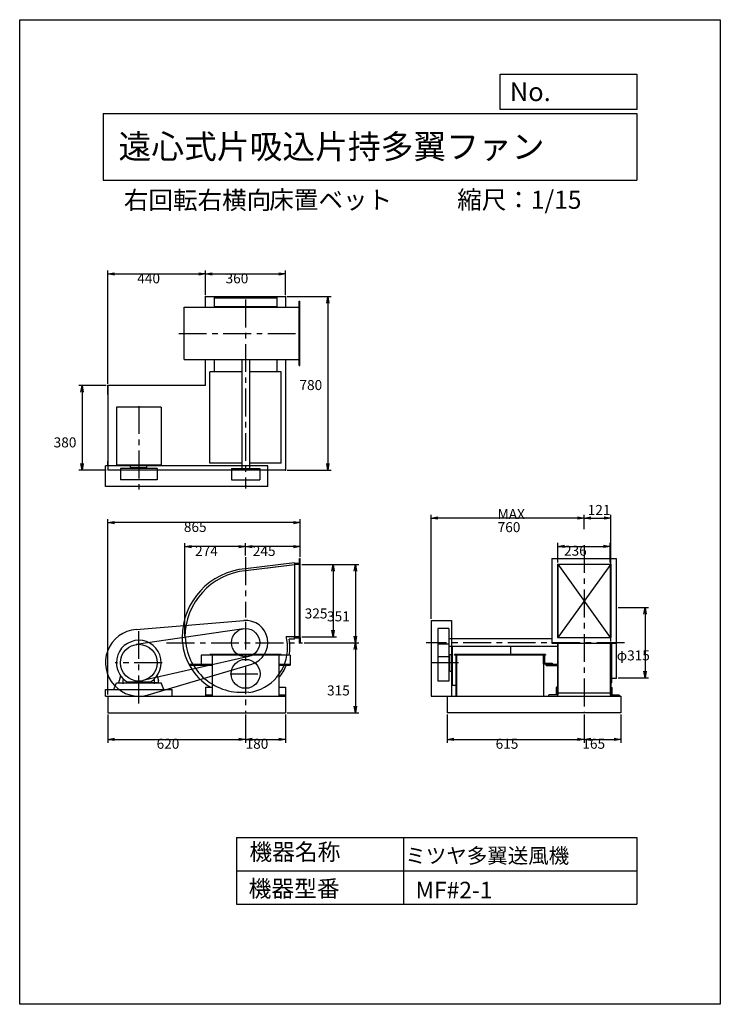
# Model space of a CAD drawing. Extents: x 0 to 3150, y 0 to 4425.
import ezdxf

# ---------------------------------------------------------------- set-up
doc = ezdxf.new("R2010")
doc.units = 0
doc.header["$LTSCALE"] = 100
doc.linetypes.add('CENTER', pattern=[2, 1.25, -0.25, 0.25, -0.25])
doc.layers.get('0').update_dxf_attribs({"linetype": 'CONTINUOUS'})
doc.layers.get('DEFPOINTS').update_dxf_attribs({"linetype": 'CONTINUOUS'})
for name, color, linetype in [('1', 4, 'CONTINUOUS'), ('2', 3, 'CENTER'), ('3', 2, 'CONTINUOUS'), ('4', 7, 'CONTINUOUS')]:
    doc.layers.add(name, color=color, linetype=linetype)
doc.styles.get("Standard").update_dxf_attribs({"font": 'simplex.shx', "bigfont": 'extfont.shx'})
doc.dimstyles.get("Standard").update_dxf_attribs({"dimtxt": 2.5, "dimasz": 2.5, "dimexe": 1.25, "dimexo": 0.625, "dimtad": 1, "dimcen": 2.5, "dimazin": 3, "dimtfac": 1, "dimtmove": 0, "dimatfit": 3})

# ---------------------------------------------------------------- blocks, each defined once
blk = doc.blocks.new('_OPEN')
at = {"color": 0, "linetype": 'BYBLOCK'}
for p, q in [((-1, 0.17), (0, 0)), ((0, 0), (-1, -0.17)), ((0, 0), (-1, 0))]:
    blk.add_line(p, q, dxfattribs=at)
blk = doc.blocks.new('*D1')
at = {"layer": '3', "color": 0}
for p, q in [((742, 1656.7), (742, 2072.2)), ((985.6, 2057.2), (772, 2057.2)), ((1015.6, 2016.7), (1015.6, 2072.2))]:
    blk.add_line(p, q, dxfattribs=at)
at = {"layer": 'DEFPOINTS', "color": 0}
for p in [(742, 2057.2), (1015.6, 2009.2), (742, 1649.2)]:
    blk.add_point(p, dxfattribs=at)
at = {"layer": '3', "color": 0, "xscale": 30, "yscale": 30, "zscale": 30, "rotation": 180}
blk.add_blockref('_OPEN', (742, 2057.2), dxfattribs=at)
at = {"layer": '3', "color": 0, "xscale": 30, "yscale": 30, "zscale": 30}
blk.add_blockref('_OPEN', (1015.6, 2057.2), dxfattribs=at)
at = {"layer": '3', "color": 0}
blk.add_text('274', height=45, dxfattribs=at).set_placement((788.8, 2015))
blk = doc.blocks.new('*D2')
at = {"layer": '3', "color": 0}
for p, q in [((1279.5, 1625.2), (1524.4, 1625.2)), ((1509.4, 1595.2), (1509.4, 1340.2)), ((1203.1, 1310.2), (1524.4, 1310.2))]:
    blk.add_line(p, q, dxfattribs=at)
at = {"layer": 'DEFPOINTS', "color": 0}
for p in [(1272, 1625.2), (1195.6, 1310.2), (1509.4, 1310.2)]:
    blk.add_point(p, dxfattribs=at)
at = {"layer": '3', "color": 0, "xscale": 30, "yscale": 30, "zscale": 30}
for p, rotation in [((1509.4, 1625.2), 90), ((1509.4, 1310.2), 270)]:
    blk.add_blockref('_OPEN', p, dxfattribs=dict(at, rotation=rotation))
at = {"layer": '3', "color": 0}
blk.add_text('315', height=45, dxfattribs=at).set_placement((1381.9, 1388))
blk = doc.blocks.new('*D3')
at = {"layer": '3', "color": 0}
for p, q in [((1015.6, 2016.7), (1015.6, 2072.2)), ((1230.6, 2057.2), (1045.6, 2057.2)), ((1260.6, 2010.3), (1260.6, 2072.2))]:
    blk.add_line(p, q, dxfattribs=at)
at = {"layer": 'DEFPOINTS', "color": 0}
for p in [(1015.6, 2057.2), (1015.6, 2009.2), (1260.6, 2002.8)]:
    blk.add_point(p, dxfattribs=at)
at = {"layer": '3', "color": 0, "xscale": 30, "yscale": 30, "zscale": 30, "rotation": 180}
blk.add_blockref('_OPEN', (1015.6, 2057.2), dxfattribs=at)
at = {"layer": '3', "color": 0, "xscale": 30, "yscale": 30, "zscale": 30}
blk.add_blockref('_OPEN', (1260.6, 2057.2), dxfattribs=at)
at = {"layer": '3', "color": 0}
blk.add_text('245', height=45, dxfattribs=at).set_placement((1048.1, 2015))
blk = doc.blocks.new('*D4')
at = {"layer": '3', "color": 0}
for p, q in [((1268.1, 1976.2), (1524.4, 1976.2)), ((1509.4, 1946.2), (1509.4, 1655.2)), ((1279.5, 1625.2), (1524.4, 1625.2))]:
    blk.add_line(p, q, dxfattribs=at)
at = {"layer": 'DEFPOINTS', "color": 0}
for p in [(1260.6, 1976.2), (1272, 1625.2), (1509.4, 1625.2)]:
    blk.add_point(p, dxfattribs=at)
at = {"layer": '3', "color": 0, "xscale": 30, "yscale": 30, "zscale": 30}
for p, rotation in [((1509.4, 1976.2), 90), ((1509.4, 1625.2), 270)]:
    blk.add_blockref('_OPEN', p, dxfattribs=dict(at, rotation=rotation))
at = {"layer": '3', "color": 0}
blk.add_text('351', height=45, dxfattribs=at).set_placement((1381.9, 1721))
blk = doc.blocks.new('*D5')
at = {"layer": '3', "color": 0}
for p, q in [((1268.1, 1976.2), (1423.9, 1976.2)), ((1408.9, 1946.2), (1408.9, 1681.2)), ((1268.1, 1651.2), (1423.9, 1651.2))]:
    blk.add_line(p, q, dxfattribs=at)
at = {"layer": 'DEFPOINTS', "color": 0}
for p in [(1260.6, 1976.2), (1260.6, 1651.2), (1408.9, 1651.2)]:
    blk.add_point(p, dxfattribs=at)
at = {"layer": '3', "color": 0, "xscale": 30, "yscale": 30, "zscale": 30}
for p, rotation in [((1408.9, 1976.2), 90), ((1408.9, 1651.2), 270)]:
    blk.add_blockref('_OPEN', p, dxfattribs=dict(at, rotation=rotation))
at = {"layer": '3', "color": 0}
blk.add_text('325', height=45, dxfattribs=at).set_placement((1281.4, 1734))
blk = doc.blocks.new('*D6')
at = {"layer": '3', "color": 0}
for p, q in [((2690.8, 1782.7), (2826.9, 1782.7)), ((2811.9, 1752.7), (2811.9, 1497.7)), ((2690.8, 1467.7), (2826.9, 1467.7))]:
    blk.add_line(p, q, dxfattribs=at)
at = {"layer": 'DEFPOINTS', "color": 0}
for p in [(2683.3, 1782.7), (2683.3, 1467.7), (2811.9, 1467.7)]:
    blk.add_point(p, dxfattribs=at)
at = {"layer": '3', "color": 0, "xscale": 30, "yscale": 30, "zscale": 30}
for p, rotation in [((2811.9, 1782.7), 90), ((2811.9, 1467.7), 270)]:
    blk.add_blockref('_OPEN', p, dxfattribs=dict(at, rotation=rotation))
at = {"layer": '3', "color": 0}
blk.add_text('φ315', height=45, dxfattribs=at).set_placement((2684.4, 1545.5))
blk = doc.blocks.new('*D7')
at = {"layer": '3', "color": 0}
for p, q in [((2419.3, 1985.3), (2419.3, 2073.2)), ((2449.3, 2058.2), (2625.3, 2058.2)), ((2655.3, 1985.3), (2655.3, 2073.2))]:
    blk.add_line(p, q, dxfattribs=at)
at = {"layer": 'DEFPOINTS', "color": 0}
for p in [(2655.3, 2058.2), (2419.3, 1977.8), (2655.3, 1977.8)]:
    blk.add_point(p, dxfattribs=at)
at = {"layer": '3', "color": 0, "xscale": 30, "yscale": 30, "zscale": 30, "rotation": 180}
blk.add_blockref('_OPEN', (2419.3, 2058.2), dxfattribs=at)
at = {"layer": '3', "color": 0, "xscale": 30, "yscale": 30, "zscale": 30}
blk.add_blockref('_OPEN', (2655.3, 2058.2), dxfattribs=at)
at = {"layer": '3', "color": 0}
blk.add_text('236', height=45, dxfattribs=at).set_placement((2447.2, 2016.1))
blk = doc.blocks.new('*D9')
at = {"layer": '3', "color": 0}
for p, q in [((1849.3, 1732.7), (1849.3, 2200.2)), ((2507.3, 2185.2), (1879.3, 2185.2)), ((2537.3, 2134.8), (2537.3, 2200.2))]:
    blk.add_line(p, q, dxfattribs=at)
at = {"layer": 'DEFPOINTS', "color": 0}
for p in [(1849.3, 2185.2), (2537.3, 2127.3), (1849.3, 1725.2)]:
    blk.add_point(p, dxfattribs=at)
at = {"layer": '3', "color": 0, "xscale": 30, "yscale": 30, "zscale": 30, "rotation": 180}
blk.add_blockref('_OPEN', (1849.3, 2185.2), dxfattribs=at)
at = {"layer": '3', "color": 0, "xscale": 30, "yscale": 30, "zscale": 30}
blk.add_blockref('_OPEN', (2537.3, 2185.2), dxfattribs=at)
at = {"layer": '3', "color": 0}
for s, p in [('MAX', (2148.9, 2180.5)), ('760', (2148.9, 2122))]:
    blk.add_text(s, height=45, dxfattribs=at).set_placement(p)
blk = doc.blocks.new('*D10')
at = {"layer": '3', "color": 0}
for p, q in [((388.1, 2780.3), (265.3, 2780.3)), ((280.3, 2750.3), (280.3, 2430.3)), ((388.1, 2400.3), (265.3, 2400.3))]:
    blk.add_line(p, q, dxfattribs=at)
at = {"layer": 'DEFPOINTS', "color": 0}
for p in [(395.6, 2780.3), (280.3, 2400.3), (395.6, 2400.3)]:
    blk.add_point(p, dxfattribs=at)
at = {"layer": '3', "color": 0, "xscale": 30, "yscale": 30, "zscale": 30}
for p, rotation in [((280.3, 2780.3), 90), ((280.3, 2400.3), 270)]:
    blk.add_blockref('_OPEN', p, dxfattribs=dict(at, rotation=rotation))
at = {"layer": '3', "color": 0}
blk.add_text('380', height=45, dxfattribs=at).set_placement((152.8, 2502.8))
blk = doc.blocks.new('*D11')
at = {"layer": '3', "color": 0}
for p, q in [((395.6, 2787.8), (395.6, 3297.3)), ((425.6, 3282.3), (805.6, 3282.3)), ((835.6, 3187.8), (835.6, 3297.3))]:
    blk.add_line(p, q, dxfattribs=at)
at = {"layer": 'DEFPOINTS', "color": 0}
for p in [(835.6, 3282.3), (835.6, 3180.3), (395.6, 2780.3)]:
    blk.add_point(p, dxfattribs=at)
at = {"layer": '3', "color": 0, "xscale": 30, "yscale": 30, "zscale": 30, "rotation": 180}
blk.add_blockref('_OPEN', (395.6, 3282.3), dxfattribs=at)
at = {"layer": '3', "color": 0, "xscale": 30, "yscale": 30, "zscale": 30}
blk.add_blockref('_OPEN', (835.6, 3282.3), dxfattribs=at)
at = {"layer": '3', "color": 0}
blk.add_text('440', height=45, dxfattribs=at).set_placement((528.7, 3240.1))
blk = doc.blocks.new('*D12')
at = {"layer": '3', "color": 0}
for p, q in [((865.6, 3282.3), (1165.6, 3282.3)), ((1195.6, 3187.8), (1195.6, 3297.3))]:
    blk.add_line(p, q, dxfattribs=at)
at = {"layer": 'DEFPOINTS', "color": 0}
for p in [(1195.6, 3282.3), (835.6, 3180.3), (1195.6, 3180.3)]:
    blk.add_point(p, dxfattribs=at)
at = {"layer": '3', "color": 0, "xscale": 30, "yscale": 30, "zscale": 30, "rotation": 180}
blk.add_blockref('_OPEN', (835.6, 3282.3), dxfattribs=at)
at = {"layer": '3', "color": 0, "xscale": 30, "yscale": 30, "zscale": 30}
blk.add_blockref('_OPEN', (1195.6, 3282.3), dxfattribs=at)
at = {"layer": '3', "color": 0}
blk.add_text('360', height=45, dxfattribs=at).set_placement((925.6, 3240.1))
blk = doc.blocks.new('*D13')
at = {"layer": '3', "color": 0}
for p, q in [((1203.1, 3180.3), (1400.3, 3180.3)), ((1385.3, 3150.3), (1385.3, 2430.3)), ((1203.1, 2400.3), (1400.3, 2400.3))]:
    blk.add_line(p, q, dxfattribs=at)
at = {"layer": 'DEFPOINTS', "color": 0}
for p in [(1195.6, 3180.3), (1195.6, 2400.3), (1385.3, 2400.3)]:
    blk.add_point(p, dxfattribs=at)
at = {"layer": '3', "color": 0, "xscale": 30, "yscale": 30, "zscale": 30}
for p, rotation in [((1385.3, 3180.3), 90), ((1385.3, 2400.3), 270)]:
    blk.add_blockref('_OPEN', p, dxfattribs=dict(at, rotation=rotation))
at = {"layer": '3', "color": 0}
blk.add_text('780', height=45, dxfattribs=at).set_placement((1257.8, 2760.5))
blk = doc.blocks.new('*D14')
at = {"color": 0, "linetype": 'BYBLOCK'}
for p, q in [((2567.3, 2185.2), (2628.3, 2185.2)), ((2658.3, 1630.3), (2658.3, 2200.2))]:
    blk.add_line(p, q, dxfattribs=at)
at = {"layer": 'DEFPOINTS', "color": 0, "linetype": 'BYBLOCK'}
for p in [(2658.3, 2185.2), (2537.3, 2127.3), (2658.3, 1622.8)]:
    blk.add_point(p, dxfattribs=at)
at = {"color": 0, "linetype": 'BYBLOCK', "xscale": 30, "yscale": 30, "zscale": 30, "rotation": 180}
blk.add_blockref('_OPEN', (2537.3, 2185.2), dxfattribs=at)
at = {"color": 0, "linetype": 'BYBLOCK', "xscale": 30, "yscale": 30, "zscale": 30}
blk.add_blockref('_OPEN', (2658.3, 2185.2), dxfattribs=at)
at = {"layer": '3', "color": 0}
blk.add_text('121', height=45, dxfattribs=at).set_placement((2553.8, 2199.2))
blk = doc.blocks.new('*D15')
at = {"layer": '3', "color": 0}
for p, q in [((395.6, 1392.7), (395.6, 2179.9)), ((1260.6, 2010.3), (1260.6, 2179.9)), ((1230.6, 2164.9), (425.6, 2164.9))]:
    blk.add_line(p, q, dxfattribs=at)
at = {"layer": 'DEFPOINTS', "color": 0}
for p in [(395.6, 2164.9), (1260.6, 2002.8), (395.6, 1385.2)]:
    blk.add_point(p, dxfattribs=at)
at = {"layer": '3', "color": 0, "xscale": 30, "yscale": 30, "zscale": 30, "rotation": 180}
blk.add_blockref('_OPEN', (395.6, 2164.9), dxfattribs=at)
at = {"layer": '3', "color": 0, "xscale": 30, "yscale": 30, "zscale": 30}
blk.add_blockref('_OPEN', (1260.6, 2164.9), dxfattribs=at)
at = {"layer": '3', "color": 0}
blk.add_text('865', height=45, dxfattribs=at).set_placement((738.1, 2122.7))
blk = doc.blocks.new('*D16')
at = {"layer": '3', "color": 0}
for p, q in [((395.6, 1302.7), (395.6, 1175.7)), ((1015.6, 1302.7), (1015.6, 1175.7)), ((425.6, 1190.7), (985.6, 1190.7))]:
    blk.add_line(p, q, dxfattribs=at)
at = {"layer": 'DEFPOINTS', "color": 0}
for p in [(395.6, 1310.2), (1015.6, 1310.2), (1015.6, 1190.7)]:
    blk.add_point(p, dxfattribs=at)
at = {"layer": '3', "color": 0, "xscale": 30, "yscale": 30, "zscale": 30, "rotation": 180}
blk.add_blockref('_OPEN', (395.6, 1190.7), dxfattribs=at)
at = {"layer": '3', "color": 0, "xscale": 30, "yscale": 30, "zscale": 30}
blk.add_blockref('_OPEN', (1015.6, 1190.7), dxfattribs=at)
at = {"layer": '3', "color": 0}
blk.add_text('620', height=45, dxfattribs=at).set_placement((615.6, 1148.5))
blk = doc.blocks.new('*D17')
at = {"layer": '3', "color": 0}
for p, q in [((1015.6, 1302.7), (1015.6, 1175.7)), ((1195.6, 1302.7), (1195.6, 1175.7)), ((1045.6, 1190.7), (1165.6, 1190.7))]:
    blk.add_line(p, q, dxfattribs=at)
at = {"layer": 'DEFPOINTS', "color": 0}
for p in [(1015.6, 1310.2), (1195.6, 1310.2), (1195.6, 1190.7)]:
    blk.add_point(p, dxfattribs=at)
at = {"layer": '3', "color": 0, "xscale": 30, "yscale": 30, "zscale": 30, "rotation": 180}
blk.add_blockref('_OPEN', (1015.6, 1190.7), dxfattribs=at)
at = {"layer": '3', "color": 0, "xscale": 30, "yscale": 30, "zscale": 30}
blk.add_blockref('_OPEN', (1195.6, 1190.7), dxfattribs=at)
at = {"layer": '3', "color": 0}
blk.add_text('180', height=45, dxfattribs=at).set_placement((1015.6, 1148.5))
blk = doc.blocks.new('*D18')
at = {"layer": '3', "color": 0}
for p, q in [((1922.3, 1302.7), (1922.3, 1175.7)), ((2537.3, 1302.7), (2537.3, 1175.7)), ((1952.3, 1190.7), (2507.3, 1190.7))]:
    blk.add_line(p, q, dxfattribs=at)
at = {"layer": 'DEFPOINTS', "color": 0}
for p in [(1922.3, 1310.2), (2537.3, 1310.2), (2537.3, 1190.7)]:
    blk.add_point(p, dxfattribs=at)
at = {"layer": '3', "color": 0, "xscale": 30, "yscale": 30, "zscale": 30, "rotation": 180}
blk.add_blockref('_OPEN', (1922.3, 1190.7), dxfattribs=at)
at = {"layer": '3', "color": 0, "xscale": 30, "yscale": 30, "zscale": 30}
blk.add_blockref('_OPEN', (2537.3, 1190.7), dxfattribs=at)
at = {"layer": '3', "color": 0}
blk.add_text('615', height=45, dxfattribs=at).set_placement((2139.8, 1148.5))
blk = doc.blocks.new('*D19')
at = {"layer": '3', "color": 0}
for p, q in [((2537.3, 1302.7), (2537.3, 1175.7)), ((2702.3, 1302.7), (2702.3, 1175.7)), ((2567.3, 1190.7), (2672.3, 1190.7))]:
    blk.add_line(p, q, dxfattribs=at)
at = {"layer": 'DEFPOINTS', "color": 0}
for p in [(2537.3, 1310.2), (2702.3, 1310.2), (2702.3, 1190.7)]:
    blk.add_point(p, dxfattribs=at)
at = {"layer": '3', "color": 0, "xscale": 30, "yscale": 30, "zscale": 30, "rotation": 180}
blk.add_blockref('_OPEN', (2537.3, 1190.7), dxfattribs=at)
at = {"layer": '3', "color": 0, "xscale": 30, "yscale": 30, "zscale": 30}
blk.add_blockref('_OPEN', (2702.3, 1190.7), dxfattribs=at)
at = {"layer": '3', "color": 0}
blk.add_text('165', height=45, dxfattribs=at).set_placement((2529.8, 1148.5))

msp = doc.modelspace()

# ---------------------------------------------------------------- linework, layer by layer
at = {"layer": '1'}
for p, q in [((835.6, 3180.3), (875.6, 3180.3)), ((835.6, 3133.3), (835.6, 3180.3)), ((835.6, 3180.3), (1195.6, 3180.3)), ((875.6, 3133.3), (875.6, 3180.3)), ((875.6, 3175.3), (1155.6, 3175.3)), ((1155.6, 3180.3), (1195.6, 3180.3)), ((1155.6, 3180.3), (1155.6, 3133.3)), ((1195.6, 3180.3), (1195.6, 3133.3)), ((1256.6, 2870.3), (1256.6, 3160.3)), ((1256.6, 3160.3), (1259.6, 3160.3)), ((1259.6, 2870.3), (1259.6, 3160.3)), ((739, 3133.3), (1256.6, 3133.3)), ((739, 2897.3), (739, 3133.3)), ((875.6, 3135.3), (1155.6, 3135.3)), ((739, 2897.3), (1256.6, 2897.3)), ((835.6, 2780.3), (835.6, 2897.3)), ((875.6, 2842.3), (875.6, 2897.3)), ((998.1, 2897.3), (998.1, 2407.3)), ((1033.1, 2897.3), (1033.1, 2407.3)), ((1155.6, 2897.3), (1155.6, 2842.3)), ((1195.6, 2897.3), (1195.6, 2400.3)), ((855.6, 2432.3), (855.6, 2842.3)), ((998.1, 2842.3), (855.6, 2842.3)), ((1175.6, 2842.3), (1033.1, 2842.3)), ((1175.6, 2432.3), (1175.6, 2842.3)), ((1256.6, 2870.3), (1259.6, 2870.3)), ((835.6, 2780.3), (395.6, 2780.3)), ((395.6, 2740.3), (395.6, 2780.3)), ((395.6, 2780.3), (395.6, 2400.3)), ((434.6, 2684.3), (434.6, 2422.3)), ((636.6, 2684.3), (434.6, 2684.3)), ((636.6, 2684.3), (636.6, 2422.3)), ((395.6, 2419.3), (395.6, 2440.3)), ((385.6, 2327.3), (385.6, 2419.3)), ((1115.6, 2419.3), (385.6, 2419.3)), ((1195.6, 2400.3), (395.6, 2400.3)), ((636.6, 2422.3), (434.6, 2422.3)), ((618.2, 2407.3), (453, 2407.3)), ((453, 2407.3), (453, 2357.3)), ((498.1, 2413.3), (498.1, 2421.3)), ((499.1, 2412.3), (572.1, 2412.3)), ((523.1, 2412.3), (523.1, 2407.3)), ((548.1, 2407.3), (523.1, 2407.3)), ((548.1, 2412.3), (548.1, 2407.3)), ((572.1, 2412.3), (572.1, 2422.3)), ((618.2, 2407.3), (618.2, 2357.3)), ((998.1, 2432.3), (855.6, 2432.3)), ((952.1, 2407.3), (1079.1, 2407.3)), ((952.1, 2407.3), (952.1, 2357.3)), ((1175.6, 2432.3), (1033.1, 2432.3)), ((1079.1, 2407.3), (1079.1, 2357.3)), ((1115.6, 2327.3), (1115.6, 2419.3)), ((618.2, 2357.3), (453, 2357.3)), ((547.6, 2357.3), (523.6, 2357.3)), ((952.1, 2357.3), (1079.1, 2357.3)), ((1115.6, 2327.3), (385.6, 2327.3)), ((1257.6, 1622.8), (1257.6, 2002.8)), ((1257.6, 2000.8), (1257.6, 1984.8)), ((1260.6, 2002.8), (1259.6, 2002.8)), ((1260.6, 1622.8), (1260.6, 2002.8)), ((1260.6, 1977.8), (1260.6, 2002.8)), ((2392.3, 2002.8), (2392.3, 1622.8)), ((2392.3, 2002.8), (2682.3, 2002.8)), ((2682.3, 2002.8), (2682.3, 1622.8)), ((1235.6, 1983.3), (1014.6, 1957.1)), ((1260.6, 1977.8), (1015.4, 1948.8)), ((1235.6, 1983.3), (1235.6, 1646.8)), ((1235.6, 1978.8), (1235.6, 1977.8)), ((1235.6, 1977.8), (1260.6, 1977.8)), ((1235.6, 1974.2), (1235.6, 1973.2)), ((1253.6, 1980.8), (1237.6, 1980.8)), ((1260.6, 1976.2), (1252.9, 1976.2)), ((2417.3, 1977.8), (2417.3, 1647.8)), ((2417.3, 1977.8), (2657.3, 1977.8)), ((2419.3, 1977.8), (2655.3, 1647.8)), ((2657.3, 1977.8), (2419.3, 1647.8)), ((2419.3, 1977.8), (2419.3, 1647.8)), ((2655.3, 1977.8), (2655.3, 1647.8)), ((2657.3, 1977.8), (2657.3, 1647.8)), ((2683.3, 1783.7), (2682.3, 1783.7)), ((2683.3, 1467.7), (2683.3, 1783.7)), ((523.2, 1684.7), (1007.3, 1724.8)), ((1006.3, 1688), (523.5, 1616.9)), ((1015.6, 1725.2), (1015.6, 1725.2)), ((1849.3, 1725.2), (1849.3, 1385.2)), ((1849.3, 1725.2), (1941.3, 1725.2)), ((1879.3, 1688.7), (1879.3, 1561.7)), ((1929.3, 1688.7), (1879.3, 1688.7)), ((1929.3, 1688.7), (1929.3, 1561.7)), ((1941.3, 1725.2), (1941.3, 1385.2)), ((1260.6, 1651.2), (1198.2, 1651.2)), ((1235.6, 1641.2), (1211.9, 1641.2)), ((1235.6, 1646.8), (1235.6, 1647.8)), ((1235.6, 1641.2), (1235.6, 1647.8)), ((1253.6, 1644.8), (1237.6, 1644.8)), ((1257.6, 1624.8), (1257.6, 1640.8)), ((1260.6, 1647.8), (1260.6, 1622.8)), ((2392.3, 1642.7), (1929.3, 1642.7)), ((2417.3, 1647.8), (2657.3, 1647.8)), ((1260.6, 1622.8), (1259.6, 1622.8)), ((1929.3, 1617.8), (1879.3, 1617.8)), ((2417.3, 1607.7), (1929.3, 1607.7)), ((1944.3, 1607.7), (1944.3, 1434.2)), ((2206.3, 1607.7), (2206.3, 1571.6)), ((2392.3, 1622.8), (2682.3, 1622.8)), ((2417.3, 1622.8), (2417.3, 1389.2)), ((2419.3, 1622.8), (2419.3, 1389.2)), ((2655.3, 1622.8), (2655.3, 1389.2)), ((2657.3, 1622.8), (2657.3, 1389.2)), ((2658.3, 1442.7), (2658.3, 1622.8)), ((2661.3, 1622.8), (2661.3, 1460.7)), ((1029.7, 1563.3), (554, 1454.6)), ((1215.6, 1568.4), (815.6, 1568.4)), ((815.6, 1568.4), (815.6, 1528.4)), ((1175.6, 1571.6), (855.6, 1571.6)), ((855.6, 1571.6), (855.6, 1568.4)), ((865.6, 1568.4), (865.6, 1385.2)), ((1165.6, 1568.4), (1165.6, 1385.2)), ((1175.6, 1571.6), (1175.6, 1568.4)), ((1215.6, 1568.4), (1215.6, 1523.9)), ((1879.3, 1577.8), (1879.3, 1452.6)), ((1929.3, 1561.7), (1879.3, 1561.7)), ((1929.3, 1577.8), (1929.3, 1452.6)), ((1934.3, 1498.7), (1934.3, 1571.7)), ((1934.3, 1571.7), (1944.3, 1571.7)), ((2364.3, 1571.6), (1954.3, 1571.6)), ((1954.3, 1568.4), (1954.3, 1571.6)), ((2364.3, 1568.4), (1954.3, 1568.4)), ((1961.1, 1568.4), (1961.1, 1385.2)), ((1964.3, 1568.4), (1964.3, 1385.2)), ((2354.3, 1567.1), (2354.3, 1385.2)), ((2354.3, 1567.1), (2354.3, 1517.1)), ((2354.3, 1567.1), (2354.3, 1527.1)), ((2364.3, 1571.6), (2364.3, 1568.4)), ((578.2, 1391.3), (1044, 1529.3)), ((760.2, 1528.4), (865.6, 1528.4)), ((762.7, 1523.9), (865.6, 1523.9)), ((1165.6, 1528.4), (1215.6, 1528.4)), ((1165.6, 1523.9), (1215.6, 1523.9)), ((1879.3, 1507.2), (1879.3, 1483.2)), ((1934.3, 1547.7), (1929.3, 1547.7)), ((1929.3, 1547.7), (1929.3, 1522.7)), ((1934.3, 1522.7), (1929.3, 1522.7)), ((2367.3, 1528.4), (2417.3, 1528.4)), ((2367.3, 1528.4), (2367.3, 1522.4)), ((2367.3, 1522.4), (2367.3, 1527.1)), ((2367.3, 1522.4), (2417.3, 1522.4)), ((453.4, 1476.7), (447.6, 1453.2)), ((617.7, 1476.7), (623.6, 1453.2)), ((1935.3, 1497.7), (1943.3, 1497.7)), ((2661.3, 1460.7), (2661.3, 1444.7)), ((2681.3, 1464.7), (2665.3, 1464.7)), ((2683.3, 1467.7), (2683.3, 1466.7)), ((423.1, 1415.2), (434.7, 1445.2)), ((434.7, 1445.2), (636.5, 1445.2)), ((447.6, 1445.2), (447.6, 1453.2)), ((447.6, 1445.2), (487.6, 1445.2)), ((465.6, 1440.8), (465.6, 1457.7)), ((586.5, 1448.2), (484.5, 1448.2)), ((586.5, 1448.2), (484.5, 1448.2)), ((487.6, 1448.1), (487.6, 1445.2)), ((583.6, 1448.1), (583.6, 1445.2)), ((623.6, 1445.2), (583.6, 1445.2)), ((605.6, 1440.8), (605.6, 1457.7)), ((623.6, 1445.2), (623.6, 1453.2)), ((648.1, 1415.2), (636.5, 1445.2)), ((835.6, 1425.2), (865.6, 1425.2)), ((835.6, 1425.2), (835.6, 1385.2)), ((1165.6, 1425.2), (1195.6, 1425.2)), ((1195.6, 1425.2), (1195.6, 1310.2)), ((1929.3, 1452.6), (1879.3, 1452.6)), ((1944.3, 1434.2), (1961.1, 1434.2)), ((2659.3, 1442.7), (2658.3, 1442.7)), ((385.6, 1415.2), (685.6, 1415.2)), ((385.6, 1385.2), (385.6, 1415.2)), ((385.6, 1385.2), (1195.6, 1385.2)), ((395.6, 1385.2), (395.6, 1310.2)), ((685.6, 1385.2), (685.6, 1415.2)), ((835.6, 1390.2), (865.6, 1390.2)), ((1165.6, 1390.2), (1195.6, 1390.2)), ((1849.3, 1385.2), (2049.8, 1385.2)), ((1922.3, 1385.2), (2702.3, 1385.2)), ((1922.3, 1385.2), (1922.3, 1310.2)), ((2417.3, 1399.2), (2655.3, 1399.2)), ((2417.3, 1389.2), (2419.3, 1389.2)), ((2655.3, 1389.2), (2657.3, 1389.2)), ((2702.3, 1385.2), (2702.3, 1310.2)), ((395.6, 1310.2), (1195.6, 1310.2)), ((2702.3, 1310.2), (1922.3, 1310.2))]:
    msp.add_line(p, q, dxfattribs=at)
for points in [[(1260.6, 1977.8), (1115.8, 1960.6, 0.390838)], [(2657.3, 1400.2), (2657.3, 1425.2), (2659.3, 1425.2, -0.414214), (2662.3, 1422.2), (2662.3, 1400.2, 0.414214)], [(2662.3, 1400.2), (2662.3, 1394.7, 0.414214), (2666.8, 1390.2), (2694.3, 1390.2, -0.414214), (2697.3, 1387.2), (2697.3, 1385.2), (2657.3, 1385.2)]]:
    msp.add_lwpolyline(points, format="xyb", dxfattribs=at)
for points in [[(2354.3, 1528.4), (2354.3, 1568.4), (2356.3, 1568.4, -0.414214), (2359.3, 1565.4), (2359.3, 1537.9, 0.414214), (2363.8, 1533.4), (2391.3, 1533.4, -0.414214), (2394.3, 1530.4), (2394.3, 1528.4)], [(2417.3, 1385.2), (2417.3, 1425.2), (2415.3, 1425.2, 0.414214), (2412.3, 1422.2), (2412.3, 1394.7, -0.414214), (2407.8, 1390.2), (2380.3, 1390.2, 0.414214), (2377.3, 1387.2), (2377.3, 1385.2)]]:
    msp.add_lwpolyline(points, format="xyb", close=True, dxfattribs=at)
msp.add_lwpolyline([(2657.3, 1385.2), (2657.3, 1400.2)], dxfattribs=at)
for centre, radius in [((1015.6, 1625.2), 63.5), ((535.6, 1535.2), 82.6), ((1015.6, 1485.2), 65)]:
    msp.add_circle(centre, radius, dxfattribs=at)
for centre, radius, start, end in [((497.1, 2421.3), 1, 0.0035, 90), ((499.1, 2413.3), 1, 180.0035, 270), ((1259.6, 2000.8), 2, 90, 180), ((1039.6, 1649.2), 309, 94.6395, 180), ((1045.3, 1646.9), 303.3, 95.6569, 179.5762), ((1237.6, 1978.8), 2, 90, 180), ((1253.6, 1984.8), 4, 270, 0), ((535.6, 1535.2), 150, 94.7433, 286.496), ((1015.6, 1625.2), 100, 286.496, 94.7433), ((991.6, 1649.2), 261, 180, 239.1322), ((996.8, 1654.4), 252.2, 181.1541, 277.4603), ((1034.1, 1606.7), 170, 360, 15.1738), ((1034.1, 1606.7), 181.1, 0, 10.9815), ((1237.6, 1646.8), 2, 180, 270), ((1253.6, 1640.8), 4, 0, 90), ((535.6, 1535.2), 100.8, 300.3007, 180), ((535.6, 1535.2), 100.8, 300.3007, 180), ((1002.6, 1601.1), 201.6, 277.7978, 1.564), ((997.1, 1606.7), 218.1, 349.8865, 360), ((1259.6, 1624.8), 2, 180, 270), ((535.6, 1535.2), 100.8, 180, 239.6067), ((535.6, 1535.2), 100.8, 180, 239.6067), ((997.1, 1606.7), 218.1, 320.5829, 337.6896), ((1935.3, 1498.7), 1, 180, 269.9965), ((1943.3, 1496.7), 1, 0, 89.9965), ((2665.3, 1460.7), 4, 90, 180), ((2681.3, 1466.7), 2, 270, 0), ((2659.3, 1444.7), 2, 270, 0)]:
    msp.add_arc(centre, radius, start, end, dxfattribs=at)
for p in [(835.6, 3180.3), (1195.6, 3180.3), (1195.6, 3180.3), (395.6, 2780.3), (1195.6, 2400.3)]:
    msp.add_point(p, dxfattribs=at)
at = {"layer": '2'}
for p, q in [((1015.6, 3167.4), (1015.6, 2318.1)), ((715.5, 3015.3), (1265.2, 3015.3)), ((535.6, 2688.2), (535.6, 2311.2)), ((2537.3, 2064.1), (2537.3, 1310.2)), ((1015.6, 2009.2), (1015.6, 1738.2)), ((535.6, 1352.1), (535.6, 1697.9)), ((1015.6, 1719.3), (1015.6, 1310.2)), ((660.7, 1625.2), (1272, 1625.2)), ((2719.4, 1625.2), (1827.5, 1625.2)), ((640, 1535.2), (429.5, 1535.2)), ((1973.6, 1535.2), (1826.4, 1535.2)), ((945.6, 1485.2), (1085.6, 1485.2))]:
    msp.add_line(p, q, dxfattribs=at)
at = {"layer": '4'}
for p, q in [((0, 0), (0, 4425)), ((0, 4425), (3150, 4425)), ((3150, 4425), (3150, 4425)), ((3150, 4425), (3150, 0)), ((2160.9, 4021.9), (2160.9, 4180)), ((2160.9, 4180), (2775, 4180)), ((2775, 4180), (2775, 4021.9)), ((375, 4004.1), (2775, 4004.1)), ((375, 4004.1), (375, 3704.1)), ((2775, 4021.9), (2160.9, 4021.9)), ((2775, 4004.1), (2775, 3704.1)), ((375, 3704.1), (2775, 3704.1)), ((975, 750), (975, 450)), ((975, 750), (2775, 750)), ((1725, 750), (1725, 450)), ((2775, 750), (2775, 450)), ((975, 600), (2775, 600)), ((975, 450), (2775, 450)), ((3150, 0), (0, 0))]:
    msp.add_line(p, q, dxfattribs=at)

# ---------------------------------------------------------------- texts
for s, height, p in [('No.', 84, (2203.5, 4059.1)), ('遠心式片吸込片持多翼ファン', 108, (444.3, 3800.8)), ('右回転右横向', 81, (468.2, 3573.5)), ('床置ベット', 81, (1122, 3575.1)), ('縮尺：1/15', 81, (1966.9, 3575.1)), ('機器名称', 75, (1032.8, 647.3)), ('ミツヤ多翼送風機', 67.5, (1733.8, 634.1)), ('機器型番', 75, (1029.4, 482.5)), ('MF#2-1', 75, (1780, 475.7))]:
    msp.add_text(s, height=height, dxfattribs=at).set_placement(p)

# ---------------------------------------------------------------- dimensions: what is measured, and where the dimension line sits
at = {"layer": '3'}
for base, p1, p2, override, picture, middle in [((1195.6, 3282.3), (835.6, 3180.3), (1195.6, 3180.3), {"dimscale": 15, "dimdec": 0, "dimse1": 1, "dimtofl": 1, "dimtmove": 1}, '*D12', (1015.6, 3319.8)), ((395.6, 2164.9), (1260.6, 2002.8), (395.6, 1385.2), {"dimscale": 15, "dimdec": 0, "dimtofl": 1, "dimtmove": 0}, '*D15', (828.1, 2202.4)), ((742, 2057.2), (1015.6, 2009.2), (742, 1649.2), {"dimscale": 15, "dimdec": 0, "dimtofl": 1, "dimtmove": 0}, '*D1', (878.8, 2094.7)), ((1015.6, 2057.2), (1260.6, 2002.8), (1015.6, 2009.2), {"dimscale": 15, "dimdec": 0, "dimtofl": 1, "dimtmove": 0}, '*D3', (1138.1, 2094.7)), ((2655.3, 2058.2), (2419.3, 1977.8), (2655.3, 1977.8), {"dimscale": 15, "dimdec": 0, "dimtofl": 1, "dimtmove": 0}, '*D7', (2537.3, 2095.7)), ((1015.6, 1190.7), (395.6, 1310.2), (1015.6, 1310.2), {"dimscale": 15, "dimdec": 0, "dimtofl": 1, "dimtmove": 0}, '*D16', (705.6, 1228.2)), ((1195.6, 1190.7), (1015.6, 1310.2), (1195.6, 1310.2), {"dimscale": 15, "dimdec": 0, "dimtofl": 1, "dimtmove": 0}, '*D17', (1105.6, 1228.2)), ((2537.3, 1190.7), (1922.3, 1310.2), (2537.3, 1310.2), {"dimscale": 15, "dimdec": 0, "dimtofl": 1, "dimtmove": 0}, '*D18', (2229.8, 1228.2)), ((2702.3, 1190.7), (2537.3, 1310.2), (2702.3, 1310.2), {"dimscale": 15, "dimdec": 0, "dimtofl": 1, "dimtmove": 0}, '*D19', (2619.8, 1228.2))]:
    dim = msp.add_linear_dim(base=base, p1=p1, p2=p2, dimstyle='Standard', override=override, dxfattribs=at)
    dim.commit()
    dim.dimension.update_dxf_attribs({"geometry": picture, "text_midpoint": middle})
for base, p1, p2, override, picture, middle in [((835.6, 3282.3), (395.6, 2780.3), (835.6, 3180.3), {"dimscale": 15, "dimdec": 0, "dimtofl": 1, "dimtmove": 0}, '*D11', (618.7, 3282.3)), ((2658.3, 2185.2), (2537.3, 2127.3), (2658.3, 1622.8), {"dimscale": 15, "dimdec": 0, "dimse1": 1, "dimtofl": 1}, '*D14', (2597.8, 2221.7))]:
    dim = msp.add_linear_dim(base=base, p1=p1, p2=p2, dimstyle='Standard', override=override, dxfattribs=at)
    dim.commit()
    dim.dimension.update_dxf_attribs({"geometry": picture, "text_midpoint": middle, "dimtype": 128})
for base, p1, p2, override, picture, middle in [((1385.3, 2400.3), (1195.6, 3180.3), (1195.6, 2400.3), {"dimscale": 15, "dimdec": 0, "dimtofl": 1, "dimtmove": 0}, '*D13', (1385.3, 2840.2)), ((280.3, 2400.3), (395.6, 2780.3), (395.6, 2400.3), {"dimscale": 15, "dimdec": 0, "dimtofl": 1, "dimtmove": 0}, '*D10', (280.3, 2582.5)), ((2811.9, 1467.7), (2683.3, 1782.7), (2683.3, 1467.7), {"dimscale": 15, "dimdec": 0, "dimpost": 'φ<>', "dimtofl": 1, "dimtmove": 0}, '*D6', (2811.9, 1625.2))]:
    dim = msp.add_linear_dim(base=base, p1=p1, p2=p2, angle=90, dimstyle='Standard', override=override, dxfattribs=at)
    dim.commit()
    dim.dimension.update_dxf_attribs({"geometry": picture, "text_midpoint": middle, "dimtype": 128})
dim = msp.add_linear_dim(base=(1849.3, 2185.2), p1=(2537.3, 2127.3), p2=(1849.3, 1725.2), text='MAX\\P760', dimstyle='Standard', override={"dimscale": 15, "dimdec": 0, "dimtofl": 1, "dimtmove": 0}, dxfattribs=at)
dim.commit()
dim.dimension.update_dxf_attribs({"geometry": '*D9', "text_midpoint": (2238.9, 2185.2), "dimtype": 128})
for base, p1, p2, picture, middle in [((1509.4, 1625.2), (1260.6, 1976.2), (1272, 1625.2), '*D4', (1471.9, 1800.7)), ((1408.9, 1651.2), (1260.6, 1976.2), (1260.6, 1651.2), '*D5', (1371.4, 1813.7)), ((1509.4, 1310.2), (1272, 1625.2), (1195.6, 1310.2), '*D2', (1471.9, 1467.7))]:
    dim = msp.add_linear_dim(base=base, p1=p1, p2=p2, angle=90, dimstyle='Standard', override={"dimscale": 15, "dimdec": 0, "dimtofl": 1, "dimtmove": 0}, dxfattribs=at)
    dim.commit()
    dim.dimension.update_dxf_attribs({"geometry": picture, "text_midpoint": middle})

doc.saveas('drawing.dxf')
